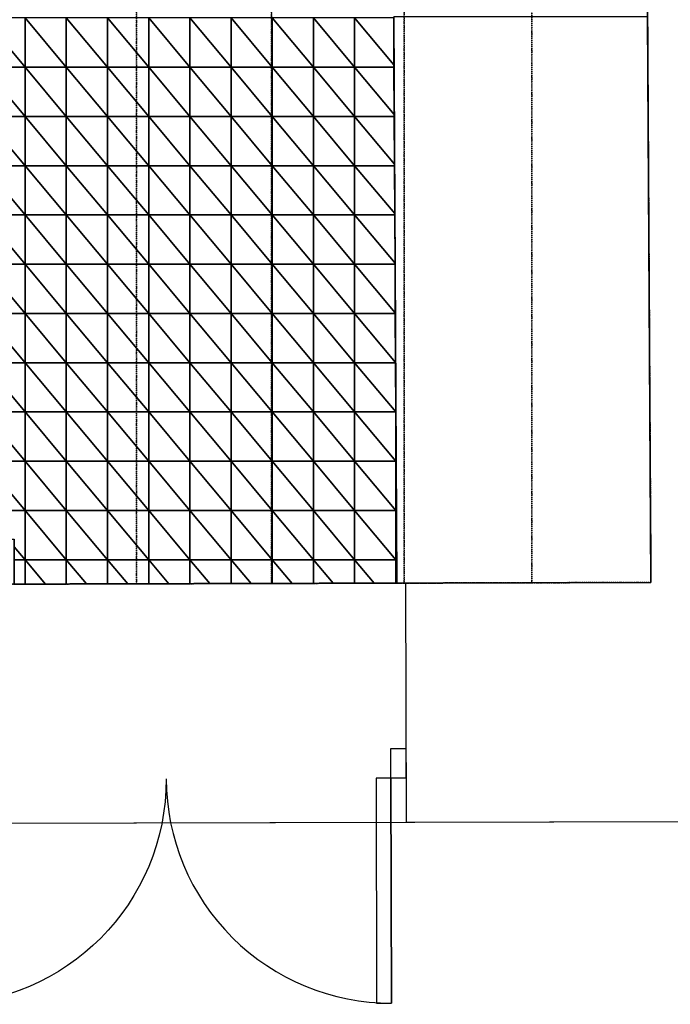
# Model space of a CAD drawing. Units: millimetres. Extents: x 66031 to 212541, y 67515 to 162282.
# Drawn here: x 95048 to 97226, y 73205 to 76500 of the extents above; entities that cross this region are included whole.
import ezdxf

# ---------------------------------------------------------------- set-up
doc = ezdxf.new("R2010")
doc.units = ezdxf.units.MM
doc.header["$LTSCALE"] = 0.5
doc.linetypes.add('DASHDOT2', pattern=[12.7, 6.35, -3.175, 0, -3.175])
for name, color, linetype in [('AecObjExplode_Layout1_Vport_1C3', 7, 'Continuous'), ('AecObjExplode_Päärakennus 00krs_Vport_130', 7, 'Continuous'), ('MT1221_AP', 8, 'Continuous'), ('MT1232_KS', 1, 'Continuous'), ('MT1235_VP', 8, 'Continuous'), ('MT1315_VÄLIOVI', 3, 'Continuous'), ('MT1323_SKR', 8, 'DASHDOT2'), ('MT132_TILAPINTA', 8, 'Continuous'), ('MTL0_LEIKKPAKSU', 1, 'Continuous')]:
    doc.layers.add(name, color=color, linetype=linetype)

# ---------------------------------------------------------------- blocks, each defined once
blk = doc.blocks.new('110_MT_P00Krs_US_C_1')
at = {"layer": 'MT132_TILAPINTA', "color": 8, "linetype": 'Continuous', "lineweight": -3}
blk.add_line((92873.9, 73806.6), (97955.7, 73819), dxfattribs=at)
blk = doc.blocks.new('110_MT_P00KrsAE_US_C_1')
at = {"layer": 'MT1232_KS', "color": 1, "linetype": 'Continuous', "lineweight": -3}
for p, q in [((97107.3, 83661.9), (97160.9, 74616.9)), ((97160.9, 74616.9), (96338.9, 74614.7)), ((96338.9, 74614.7), (96341.1, 73814.7)), ((96341.1, 73814.7), (97955.7, 73819))]:
    blk.add_line(p, q, dxfattribs=at)
at = {"layer": 'MT1315_VÄLIOVI', "color": 3, "linetype": 'Continuous', "lineweight": -3}
for points in [[(96290.4, 74061.6), (96340.4, 74061.7), (96340.7, 73961.7), (96290.7, 73961.6)], [(96290.7, 73961.6), (96240.7, 73961.5), (96242.7, 73209.1), (96292.7, 73209.3)]]:
    blk.add_lwpolyline(points, close=True, dxfattribs=at)
at = {"layer": 'MT1315_VÄLIOVI', "color": 3, "linetype": 'Continuous', "lineweight": -3, "extrusion": (0.999996, 0.002673, 0), "elevation": 96488}
blk.add_lwpolyline([(73703.9, 0), (72951.6, 0)], dxfattribs=at)
at = {"layer": 'MT1315_VÄLIOVI', "color": 3, "linetype": 'Continuous', "lineweight": -3, "extrusion": (0, 0, -1)}
blk.add_arc((-94786, 73957.6), 752.3, 179.8468, 269.8468, dxfattribs=at)
at = {"layer": 'MT1315_VÄLIOVI', "color": 3, "linetype": 'Continuous', "lineweight": -3}
blk.add_arc((96290.7, 73961.6), 752.3, 180.1532, 270.1532, dxfattribs=at)
at = {"layer": 'MT132_TILAPINTA', "color": 8, "linetype": 'Continuous', "lineweight": -3}
for p, q in [((96338.9, 74614.7), (94734.2, 74610.4)), ((94736.4, 73810.4), (96341.1, 73814.7))]:
    blk.add_line(p, q, dxfattribs=at)
blk = doc.blocks.new('110_MT_P00Krs_Putkitunnelit_1')
at = {"layer": 'MT1221_AP', "color": 8, "linetype": 'Continuous', "lineweight": -3}
for p, q in [((96300, 76510), (96310, 74614.6)), ((96310, 74614.6), (96300, 76510)), ((97160.9, 74616.9), (97149.7, 76510)), ((95030, 74611.2), (96310, 74614.6)), ((96310, 74614.6), (97160.9, 74616.9))]:
    blk.add_line(p, q, dxfattribs=at)
for points, invisible_edges in [([(93140, 79290), (97133.3, 79270), (96300, 76510), (95030, 74761.4)], 14), ([(96310, 74614.6), (95030, 74611.2), (95030, 74761.4), (96300, 76510)], 4), ([(96302.6, 76016.8), (96300, 76510), (96300, 76510), (96300, 76505.8)], 9), ([(96302.6, 76016.8), (96302.6, 76011.4), (96300, 76510)], 14), ([(96303.5, 75851), (96300, 76510), (96302.6, 76011.4)], 3), ([(96303.5, 75846.6), (96304.4, 75685.1), (96300, 76510), (96303.5, 75851)], 6), ([(96300, 76510), (96304.4, 75685.1), (96304.4, 75681.8)], 13), ([(96300, 76510), (96304.4, 75681.8), (96305.2, 75519.3)], 13), ([(96305.2, 75517), (96306.1, 75353.4), (96300, 76510), (96305.2, 75519.3)], 6), ([(96300, 76510), (96306.1, 75353.4), (96306.1, 75352.2), (96310, 74614.6)], 5), ([(96302.6, 76016.8), (96300, 76505.8), (96300.9, 76348.5), (96301.8, 76176.2)], 5), ([(96301.7, 76182.7), (96301.8, 76176.2), (96300.9, 76348.5), (96300.9, 76341)], 2), ([(96306.1, 75352.2), (96307, 75187.6), (96308.7, 74857.8)], 14), ([(96306.1, 75352.2), (96308.7, 74857.8), (96308.7, 74855.9)], 13), ([(96306.1, 75352.2), (96308.7, 74855.9), (96309.6, 74693)], 13), ([(96306.1, 75352.2), (96309.6, 74693), (96309.6, 74690.1)], 13), ([(96310, 74614.6), (96306.1, 75352.2), (96309.6, 74690.1), (96310, 74614.6)], 3), ([(96307, 75187.6), (96307, 75187.4), (96308.7, 74857.8)], 14), ([(96307.1, 75161), (96307.9, 75022.6), (96308.7, 74857.8), (96307, 75187.4)], 6), ([(96307.9, 75021.7), (96308.7, 74857.8), (96307.9, 75022.6)], 2), ([(95030, 74761.4), (95066.2, 74857.8), (94928.3, 74857.8), (95009, 74761.4)], 1), ([(95066.2, 74693), (95066.2, 74857.8), (95030, 74761.4), (95030, 74736.3)], 2), ([(95030, 74611.2), (96310, 74614.6), (95066.2, 74611.3), (95030, 74611.2)], 2), ([(96310, 74614.6), (96169.2, 74614.2), (96097.5, 74614), (95066.2, 74611.3)], 13), ([(96097.5, 74614), (95134.4, 74611.4), (95066.2, 74611.3)], 13), ([(95204.1, 74611.6), (95134.4, 74611.4), (96097.5, 74614), (95272, 74611.8)], 6), ([(95342, 74612), (95272, 74611.8), (96097.5, 74614), (95409.6, 74612.2)], 6), ([(96097.5, 74614), (95479.8, 74612.4), (95409.6, 74612.2)], 13), ([(95547.2, 74612.5), (95479.8, 74612.4), (96097.5, 74614), (95617.7, 74612.7)], 6), ([(96097.5, 74614), (96031.4, 74613.8), (95617.7, 74612.7)], 14), ([(95617.7, 74612.7), (96031.4, 74613.8), (95959.9, 74613.7), (95684.7, 74612.9)], 5), ([(95959.9, 74613.7), (95755.6, 74613.1), (95684.7, 74612.9)], 13), ([(95959.9, 74613.7), (95822.3, 74613.3), (95755.6, 74613.1)], 13), ([(95959.9, 74613.7), (95893.5, 74613.5), (95822.3, 74613.3)], 12), ([(96235, 74614.4), (96169.2, 74614.2), (96310, 74614.6), (96307.1, 74614.6)], 6), ([(96307.1, 74614.6), (96310, 74614.6), (96310, 74614.6)], 1)]:
    blk.add_3dface(points, dxfattribs=dict(at, invisible_edges=invisible_edges))
for points in [[(95066.2, 76505.8), (94928.3, 76505.8), (95066.2, 76341)], [(95066.2, 76341), (94928.3, 76505.8), (94928.3, 76341)], [(95204.1, 76505.8), (95066.2, 76505.8), (95204.1, 76341)], [(95204.1, 76341), (95066.2, 76505.8), (95066.2, 76341)], [(95342, 76505.8), (95204.1, 76505.8), (95342, 76341)], [(95342, 76341), (95204.1, 76505.8), (95204.1, 76341)], [(95479.8, 76505.8), (95342, 76505.8), (95479.8, 76341)], [(95479.8, 76341), (95342, 76505.8), (95342, 76341)], [(95617.7, 76505.8), (95479.8, 76505.8), (95617.7, 76341)], [(95617.7, 76341), (95479.8, 76505.8), (95479.8, 76341)], [(95755.6, 76505.8), (95617.7, 76505.8), (95755.6, 76341)], [(95755.6, 76341), (95617.7, 76505.8), (95617.7, 76341)], [(95893.5, 76505.8), (95755.6, 76505.8), (95893.5, 76341)], [(95893.5, 76341), (95755.6, 76505.8), (95755.6, 76341)], [(96031.4, 76505.8), (95893.5, 76505.8), (96031.4, 76341)], [(96031.4, 76341), (95893.5, 76505.8), (95893.5, 76341)], [(96169.2, 76505.8), (96031.4, 76505.8), (96169.2, 76341)], [(96169.2, 76341), (96031.4, 76505.8), (96031.4, 76341)], [(96300, 76505.8), (96169.2, 76505.8), (96300.9, 76348.5)], [(96169.2, 76505.8), (96169.2, 76341), (96300.9, 76341), (96300.9, 76348.5)], [(97149.7, 76510), (96300, 76510), (96310, 74614.6), (97160.9, 74616.9)], [(96310, 74614.6), (96300, 76510), (96300, 76510), (96310, 74614.6)], [(97149.7, 76510), (97160.9, 74616.9), (97160.9, 74616.9), (97149.7, 76510)], [(95066.2, 76341), (94928.3, 76341), (95066.2, 76176.2)], [(95066.2, 76176.2), (94928.3, 76341), (94928.3, 76176.2)], [(95204.1, 76341), (95066.2, 76341), (95204.1, 76176.2)], [(95204.1, 76176.2), (95066.2, 76341), (95066.2, 76176.2)], [(95342, 76341), (95204.1, 76341), (95342, 76176.2)], [(95342, 76176.2), (95204.1, 76341), (95204.1, 76176.2)], [(95479.8, 76341), (95342, 76341), (95479.8, 76176.2)], [(95479.8, 76176.2), (95342, 76341), (95342, 76176.2)], [(95617.7, 76341), (95479.8, 76341), (95617.7, 76176.2)], [(95617.7, 76176.2), (95479.8, 76341), (95479.8, 76176.2)], [(95755.6, 76341), (95617.7, 76341), (95755.6, 76176.2)], [(95755.6, 76176.2), (95617.7, 76341), (95617.7, 76176.2)], [(95893.5, 76341), (95755.6, 76341), (95893.5, 76176.2)], [(95893.5, 76176.2), (95755.6, 76341), (95755.6, 76176.2)], [(96031.4, 76341), (95893.5, 76341), (96031.4, 76176.2)], [(96031.4, 76176.2), (95893.5, 76341), (95893.5, 76176.2)], [(96169.2, 76341), (96031.4, 76341), (96169.2, 76176.2)], [(96169.2, 76176.2), (96031.4, 76341), (96031.4, 76176.2)], [(96300.9, 76341), (96169.2, 76341), (96301.7, 76182.7)], [(96169.2, 76341), (96169.2, 76176.2), (96301.8, 76176.2), (96301.7, 76182.7)], [(95066.2, 76176.2), (94928.3, 76176.2), (95066.2, 76011.4)], [(95066.2, 76011.4), (94928.3, 76176.2), (94928.3, 76011.4)], [(95204.1, 76176.2), (95066.2, 76176.2), (95204.1, 76011.4)], [(95204.1, 76011.4), (95066.2, 76176.2), (95066.2, 76011.4)], [(95342, 76176.2), (95204.1, 76176.2), (95342, 76011.4)], [(95342, 76011.4), (95204.1, 76176.2), (95204.1, 76011.4)], [(95479.8, 76176.2), (95342, 76176.2), (95479.8, 76011.4)], [(95479.8, 76011.4), (95342, 76176.2), (95342, 76011.4)], [(95617.7, 76176.2), (95479.8, 76176.2), (95617.7, 76011.4)], [(95617.7, 76011.4), (95479.8, 76176.2), (95479.8, 76011.4)], [(95755.6, 76176.2), (95617.7, 76176.2), (95755.6, 76011.4)], [(95755.6, 76011.4), (95617.7, 76176.2), (95617.7, 76011.4)], [(95893.5, 76176.2), (95755.6, 76176.2), (95893.5, 76011.4)], [(95893.5, 76011.4), (95755.6, 76176.2), (95755.6, 76011.4)], [(96031.4, 76176.2), (95893.5, 76176.2), (96031.4, 76011.4)], [(96031.4, 76011.4), (95893.5, 76176.2), (95893.5, 76011.4)], [(96169.2, 76176.2), (96031.4, 76176.2), (96169.2, 76011.4)], [(96169.2, 76011.4), (96031.4, 76176.2), (96031.4, 76011.4)], [(96301.8, 76176.2), (96169.2, 76176.2), (96302.6, 76016.8)], [(96169.2, 76176.2), (96169.2, 76011.4), (96302.6, 76011.4), (96302.6, 76016.8)], [(95066.2, 76011.4), (94928.3, 76011.4), (95066.2, 75846.6)], [(95066.2, 75846.6), (94928.3, 76011.4), (94928.3, 75846.6)], [(95204.1, 76011.4), (95066.2, 76011.4), (95204.1, 75846.6)], [(95204.1, 75846.6), (95066.2, 76011.4), (95066.2, 75846.6)], [(95342, 76011.4), (95204.1, 76011.4), (95342, 75846.6)], [(95342, 75846.6), (95204.1, 76011.4), (95204.1, 75846.6)], [(95479.8, 76011.4), (95342, 76011.4), (95479.8, 75846.6)], [(95479.8, 75846.6), (95342, 76011.4), (95342, 75846.6)], [(95617.7, 76011.4), (95479.8, 76011.4), (95617.7, 75846.6)], [(95617.7, 75846.6), (95479.8, 76011.4), (95479.8, 75846.6)], [(95755.6, 76011.4), (95617.7, 76011.4), (95755.6, 75846.6)], [(95755.6, 75846.6), (95617.7, 76011.4), (95617.7, 75846.6)], [(95893.5, 76011.4), (95755.6, 76011.4), (95893.5, 75846.6)], [(95893.5, 75846.6), (95755.6, 76011.4), (95755.6, 75846.6)], [(96031.4, 76011.4), (95893.5, 76011.4), (96031.4, 75846.6)], [(96031.4, 75846.6), (95893.5, 76011.4), (95893.5, 75846.6)], [(96169.2, 76011.4), (96031.4, 76011.4), (96169.2, 75846.6)], [(96169.2, 75846.6), (96031.4, 76011.4), (96031.4, 75846.6)], [(96302.6, 76011.4), (96169.2, 76011.4), (96303.5, 75851)], [(96169.2, 76011.4), (96169.2, 75846.6), (96303.5, 75846.6), (96303.5, 75851)], [(95066.2, 75846.6), (94928.3, 75846.6), (95066.2, 75681.8)], [(95066.2, 75681.8), (94928.3, 75846.6), (94928.3, 75681.8)], [(95204.1, 75846.6), (95066.2, 75846.6), (95204.1, 75681.8)], [(95204.1, 75681.8), (95066.2, 75846.6), (95066.2, 75681.8)], [(95342, 75846.6), (95204.1, 75846.6), (95342, 75681.8)], [(95342, 75681.8), (95204.1, 75846.6), (95204.1, 75681.8)], [(95479.8, 75846.6), (95342, 75846.6), (95479.8, 75681.8)], [(95479.8, 75681.8), (95342, 75846.6), (95342, 75681.8)], [(95617.7, 75846.6), (95479.8, 75846.6), (95617.7, 75681.8)], [(95617.7, 75681.8), (95479.8, 75846.6), (95479.8, 75681.8)], [(95755.6, 75846.6), (95617.7, 75846.6), (95755.6, 75681.8)], [(95755.6, 75681.8), (95617.7, 75846.6), (95617.7, 75681.8)], [(95893.5, 75846.6), (95755.6, 75846.6), (95893.5, 75681.8)], [(95893.5, 75681.8), (95755.6, 75846.6), (95755.6, 75681.8)], [(96031.4, 75846.6), (95893.5, 75846.6), (96031.4, 75681.8)], [(96031.4, 75681.8), (95893.5, 75846.6), (95893.5, 75681.8)], [(96169.2, 75846.6), (96031.4, 75846.6), (96169.2, 75681.8)], [(96169.2, 75681.8), (96031.4, 75846.6), (96031.4, 75681.8)], [(96303.5, 75846.6), (96169.2, 75846.6), (96304.4, 75685.1)], [(96169.2, 75846.6), (96169.2, 75681.8), (96304.4, 75681.8), (96304.4, 75685.1)], [(95066.2, 75681.8), (94928.3, 75681.8), (95066.2, 75517)], [(95066.2, 75517), (94928.3, 75681.8), (94928.3, 75517)], [(95204.1, 75681.8), (95066.2, 75681.8), (95204.1, 75517)], [(95204.1, 75517), (95066.2, 75681.8), (95066.2, 75517)], [(95342, 75681.8), (95204.1, 75681.8), (95342, 75517)], [(95342, 75517), (95204.1, 75681.8), (95204.1, 75517)], [(95479.8, 75681.8), (95342, 75681.8), (95479.8, 75517)], [(95479.8, 75517), (95342, 75681.8), (95342, 75517)], [(95617.7, 75681.8), (95479.8, 75681.8), (95617.7, 75517)], [(95617.7, 75517), (95479.8, 75681.8), (95479.8, 75517)], [(95755.6, 75681.8), (95617.7, 75681.8), (95755.6, 75517)], [(95755.6, 75517), (95617.7, 75681.8), (95617.7, 75517)], [(95893.5, 75681.8), (95755.6, 75681.8), (95893.5, 75517)], [(95893.5, 75517), (95755.6, 75681.8), (95755.6, 75517)], [(96031.4, 75681.8), (95893.5, 75681.8), (96031.4, 75517)], [(96031.4, 75517), (95893.5, 75681.8), (95893.5, 75517)], [(96169.2, 75681.8), (96031.4, 75681.8), (96169.2, 75517)], [(96169.2, 75517), (96031.4, 75681.8), (96031.4, 75517)], [(96304.4, 75681.8), (96169.2, 75681.8), (96305.2, 75519.3)], [(96169.2, 75681.8), (96169.2, 75517), (96305.2, 75517), (96305.2, 75519.3)], [(95066.2, 75517), (94928.3, 75517), (95066.2, 75352.2)], [(95066.2, 75352.2), (94928.3, 75517), (94928.3, 75352.2)], [(95204.1, 75517), (95066.2, 75517), (95204.1, 75352.2)], [(95204.1, 75352.2), (95066.2, 75517), (95066.2, 75352.2)], [(95342, 75517), (95204.1, 75517), (95342, 75352.2)], [(95342, 75352.2), (95204.1, 75517), (95204.1, 75352.2)], [(95479.8, 75517), (95342, 75517), (95479.8, 75352.2)], [(95479.8, 75352.2), (95342, 75517), (95342, 75352.2)], [(95617.7, 75517), (95479.8, 75517), (95617.7, 75352.2)], [(95617.7, 75352.2), (95479.8, 75517), (95479.8, 75352.2)], [(95755.6, 75517), (95617.7, 75517), (95755.6, 75352.2)], [(95755.6, 75352.2), (95617.7, 75517), (95617.7, 75352.2)], [(95893.5, 75517), (95755.6, 75517), (95893.5, 75352.2)], [(95893.5, 75352.2), (95755.6, 75517), (95755.6, 75352.2)], [(96031.4, 75517), (95893.5, 75517), (96031.4, 75352.2)], [(96031.4, 75352.2), (95893.5, 75517), (95893.5, 75352.2)], [(96169.2, 75517), (96031.4, 75517), (96169.2, 75352.2)], [(96169.2, 75352.2), (96031.4, 75517), (96031.4, 75352.2)], [(96305.2, 75517), (96169.2, 75517), (96306.1, 75353.4)], [(96169.2, 75517), (96169.2, 75352.2), (96306.1, 75352.2), (96306.1, 75353.4)], [(95066.2, 75352.2), (94928.3, 75352.2), (95066.2, 75187.4)], [(95066.2, 75187.4), (94928.3, 75352.2), (94928.3, 75187.4)], [(95204.1, 75352.2), (95066.2, 75352.2), (95204.1, 75187.4)], [(95204.1, 75187.4), (95066.2, 75352.2), (95066.2, 75187.4)], [(95342, 75352.2), (95204.1, 75352.2), (95342, 75187.4)], [(95342, 75187.4), (95204.1, 75352.2), (95204.1, 75187.4)], [(95479.8, 75352.2), (95342, 75352.2), (95479.8, 75187.4)], [(95479.8, 75187.4), (95342, 75352.2), (95342, 75187.4)], [(95617.7, 75352.2), (95479.8, 75352.2), (95617.7, 75187.4)], [(95617.7, 75187.4), (95479.8, 75352.2), (95479.8, 75187.4)], [(95755.6, 75352.2), (95617.7, 75352.2), (95755.6, 75187.4)], [(95755.6, 75187.4), (95617.7, 75352.2), (95617.7, 75187.4)], [(95893.5, 75352.2), (95755.6, 75352.2), (95893.5, 75187.4)], [(95893.5, 75187.4), (95755.6, 75352.2), (95755.6, 75187.4)], [(96031.4, 75352.2), (95893.5, 75352.2), (96031.4, 75187.4)], [(96031.4, 75187.4), (95893.5, 75352.2), (95893.5, 75187.4)], [(96169.2, 75352.2), (96031.4, 75352.2), (96169.2, 75187.4)], [(96169.2, 75187.4), (96031.4, 75352.2), (96031.4, 75187.4)], [(96306.1, 75352.2), (96169.2, 75352.2), (96307, 75187.6)], [(96169.2, 75352.2), (96169.2, 75187.4), (96307, 75187.4), (96307, 75187.6)], [(95066.2, 75187.4), (94928.3, 75187.4), (95066.2, 75022.6)], [(95066.2, 75022.6), (94928.3, 75187.4), (94928.3, 75022.6)], [(95204.1, 75187.4), (95066.2, 75187.4), (95204.1, 75022.6)], [(95204.1, 75022.6), (95066.2, 75187.4), (95066.2, 75022.6)], [(95342, 75187.4), (95204.1, 75187.4), (95342, 75022.6)], [(95342, 75022.6), (95204.1, 75187.4), (95204.1, 75022.6)], [(95479.8, 75187.4), (95342, 75187.4), (95479.8, 75022.6)], [(95479.8, 75022.6), (95342, 75187.4), (95342, 75022.6)], [(95617.7, 75187.4), (95479.8, 75187.4), (95617.7, 75022.6)], [(95617.7, 75022.6), (95479.8, 75187.4), (95479.8, 75022.6)], [(95755.6, 75187.4), (95617.7, 75187.4), (95755.6, 75022.6)], [(95755.6, 75022.6), (95617.7, 75187.4), (95617.7, 75022.6)], [(95893.5, 75187.4), (95755.6, 75187.4), (95893.5, 75022.6)], [(95893.5, 75022.6), (95755.6, 75187.4), (95755.6, 75022.6)], [(96031.4, 75187.4), (95893.5, 75187.4), (96031.4, 75022.6)], [(96031.4, 75022.6), (95893.5, 75187.4), (95893.5, 75022.6)], [(96169.2, 75187.4), (96031.4, 75187.4), (96169.2, 75022.6)], [(96169.2, 75022.6), (96031.4, 75187.4), (96031.4, 75022.6)], [(96169.2, 75187.4), (96307.1, 75022.6), (96307.1, 75161), (96307, 75187.4)], [(96307.1, 75022.6), (96169.2, 75187.4), (96169.2, 75022.6)], [(96307.1, 75161), (96307.1, 75022.6), (96307.9, 75022.6)], [(95066.2, 75022.6), (94928.3, 75022.6), (95066.2, 74857.8)], [(95066.2, 74857.8), (94928.3, 75022.6), (94928.3, 74857.8)], [(95204.1, 75022.6), (95066.2, 75022.6), (95204.1, 74857.8)], [(95204.1, 74857.8), (95066.2, 75022.6), (95066.2, 74857.8)], [(95342, 75022.6), (95204.1, 75022.6), (95342, 74857.8)], [(95342, 74857.8), (95204.1, 75022.6), (95204.1, 74857.8)], [(95479.8, 75022.6), (95342, 75022.6), (95479.8, 74857.8)], [(95479.8, 74857.8), (95342, 75022.6), (95342, 74857.8)], [(95617.7, 75022.6), (95479.8, 75022.6), (95617.7, 74857.8)], [(95617.7, 74857.8), (95479.8, 75022.6), (95479.8, 74857.8)], [(95755.6, 75022.6), (95617.7, 75022.6), (95755.6, 74857.8)], [(95755.6, 74857.8), (95617.7, 75022.6), (95617.7, 74857.8)], [(95893.5, 75022.6), (95755.6, 75022.6), (95893.5, 74857.8)], [(95893.5, 74857.8), (95755.6, 75022.6), (95755.6, 74857.8)], [(96031.4, 75022.6), (95893.5, 75022.6), (96031.4, 74857.8)], [(96031.4, 74857.8), (95893.5, 75022.6), (95893.5, 74857.8)], [(96169.2, 75022.6), (96031.4, 75022.6), (96169.2, 74857.8)], [(96169.2, 74857.8), (96031.4, 75022.6), (96031.4, 74857.8)], [(96307.1, 75022.6), (96169.2, 75022.6), (96307.1, 74857.8)], [(96307.1, 74857.8), (96169.2, 75022.6), (96169.2, 74857.8)], [(96307.9, 75022.6), (96307.1, 75022.6), (96307.9, 75021.7)], [(96307.1, 75022.6), (96307.1, 74857.8), (96308.7, 74857.8), (96307.9, 75021.7)], [(95204.1, 74857.8), (95066.2, 74857.8), (95204.1, 74693)], [(95204.1, 74693), (95066.2, 74857.8), (95066.2, 74693)], [(95342, 74857.8), (95204.1, 74857.8), (95342, 74693)], [(95342, 74693), (95204.1, 74857.8), (95204.1, 74693)], [(95479.8, 74857.8), (95342, 74857.8), (95479.8, 74693)], [(95479.8, 74693), (95342, 74857.8), (95342, 74693)], [(95617.7, 74857.8), (95479.8, 74857.8), (95617.7, 74693)], [(95617.7, 74693), (95479.8, 74857.8), (95479.8, 74693)], [(95755.6, 74857.8), (95617.7, 74857.8), (95755.6, 74693)], [(95755.6, 74693), (95617.7, 74857.8), (95617.7, 74693)], [(95893.5, 74857.8), (95755.6, 74857.8), (95893.5, 74693)], [(95893.5, 74693), (95755.6, 74857.8), (95755.6, 74693)], [(96031.4, 74857.8), (95893.5, 74857.8), (96031.4, 74693)], [(96031.4, 74693), (95893.5, 74857.8), (95893.5, 74693)], [(96169.2, 74857.8), (96031.4, 74857.8), (96169.2, 74693)], [(96169.2, 74693), (96031.4, 74857.8), (96031.4, 74693)], [(96307.1, 74857.8), (96169.2, 74857.8), (96307.1, 74693)], [(96307.1, 74693), (96169.2, 74857.8), (96169.2, 74693)], [(96308.7, 74857.8), (96307.1, 74857.8), (96308.7, 74855.9)], [(96307.1, 74857.8), (96307.1, 74693), (96309.6, 74693), (96308.7, 74855.9)], [(95030, 74736.3), (95030, 74693), (95066.2, 74693)], [(95030, 74693), (95030, 74611.2), (95066.2, 74611.3), (95066.2, 74693)], [(95134.4, 74611.4), (95066.2, 74693), (95066.2, 74611.3)], [(95204.1, 74693), (95066.2, 74693), (95134.4, 74611.4), (95204.1, 74611.6)], [(95272, 74611.8), (95204.1, 74693), (95204.1, 74611.6)], [(95342, 74693), (95204.1, 74693), (95272, 74611.8), (95342, 74612)], [(95409.6, 74612.2), (95342, 74693), (95342, 74612)], [(95479.8, 74693), (95342, 74693), (95409.6, 74612.2), (95479.8, 74612.4)], [(95547.2, 74612.5), (95479.8, 74693), (95479.8, 74612.4)], [(95617.7, 74693), (95479.8, 74693), (95547.2, 74612.5), (95617.7, 74612.7)], [(95684.7, 74612.9), (95617.7, 74693), (95617.7, 74612.7)], [(95755.6, 74693), (95617.7, 74693), (95684.7, 74612.9), (95755.6, 74613.1)], [(95822.3, 74613.3), (95755.6, 74693), (95755.6, 74613.1)], [(95893.5, 74693), (95755.6, 74693), (95822.3, 74613.3), (95893.5, 74613.5)], [(95959.9, 74613.7), (95893.5, 74693), (95893.5, 74613.5)], [(96031.4, 74693), (95893.5, 74693), (95959.9, 74613.7), (96031.4, 74613.8)], [(96097.5, 74614), (96031.4, 74693), (96031.4, 74613.8)], [(96169.2, 74693), (96031.4, 74693), (96097.5, 74614), (96169.2, 74614.2)], [(96307.1, 74693), (96169.2, 74693), (96235, 74614.4), (96307.1, 74614.6)], [(96235, 74614.4), (96169.2, 74693), (96169.2, 74614.2)], [(96309.6, 74693), (96307.1, 74693), (96309.6, 74690.1)], [(96307.1, 74693), (96307.1, 74614.6), (96310, 74614.6), (96309.6, 74690.1)], [(97160.9, 74616.9), (96310, 74614.6), (96310, 74614.6), (97160.9, 74616.9)]]:
    blk.add_3dface(points, dxfattribs=at)
at = {"layer": 'MT1235_VP', "color": 8, "linetype": 'Continuous', "lineweight": -3}
for p, q in [((97160, 74774), (97133.3, 79270)), ((97160, 74616.9), (97160, 74774)), ((94170, 74608.9), (97160, 74616.9))]:
    blk.add_line(p, q, dxfattribs=at)
at = {"layer": 'MT1323_SKR', "color": 8, "linetype": 'DASHDOT2', "lineweight": -3}
for points, invisible_edges in [([(94170, 74608.9), (97160, 74616.9), (97133.3, 79270), (94170, 79284.8)], 2), ([(97160, 74774), (97160, 74616.9), (96762.3, 79271.9), (97133.3, 79270)], 2), ([(96762.3, 74615.8), (96762.3, 79271.9), (97160, 74616.9)], 2), ([(97160, 74774), (97133.3, 79270), (97160, 74616.9)], 2), ([(97160, 74616.9), (94170, 74608.9), (95439.6, 74612.3), (95890.4, 74613.5)], 10), ([(95439.6, 74612.3), (94170, 74608.9), (94734.2, 74610.4), (94994.7, 74611.1)], 7), ([(97160, 74616.9), (95890.4, 74613.5), (96335.3, 74614.7)], 13), ([(97160, 74616.9), (96335.3, 74614.7), (96762.3, 74615.8)], 13), ([(96762.3, 74615.8), (97160, 74616.9), (97160, 74616.9)], 12)]:
    blk.add_3dface(points, dxfattribs=dict(at, invisible_edges=invisible_edges))
for points in [[(94994.7, 74611.1), (94994.7, 79280.7), (95439.6, 79278.5), (95439.6, 74612.3)], [(95439.6, 74612.3), (95439.6, 79278.5), (95890.4, 79276.2), (95890.4, 74613.5)], [(95890.4, 74613.5), (95890.4, 79276.2), (96335.3, 79274), (96335.3, 74614.7)], [(96335.3, 74614.7), (96335.3, 79274), (96762.3, 79271.9), (96762.3, 74615.8)], [(97160, 74774), (97133.3, 79270), (97133.3, 79270), (97160, 74774)], [(97160, 74616.9), (97160, 74616.9), (97160, 74774)]]:
    blk.add_3dface(points, dxfattribs=at)
blk = doc.blocks.new('AecObjExplode_Päärakennus 00krs_Vport_130')
at = {"layer": 'MTL0_LEIKKPAKSU'}
for name, p in [('110_MT_P00Krs_Putkitunnelit_1', (0, 0)), ('110_MT_P00Krs_US_C_1', (0, 0, 280)), ('110_MT_P00KrsAE_US_C_1', (0, 0, 2820))]:
    blk.add_blockref(name, p, dxfattribs=at)
blk = doc.blocks.new('110_MT_P00Krs_US_C_2')
at = {"layer": 'MT132_TILAPINTA', "color": 8, "linetype": 'Continuous', "lineweight": -3}
blk.add_line((92873.9, 73806.6), (97955.7, 73819), dxfattribs=at)
blk = doc.blocks.new('110_MT_P00KrsAE_US_C_2')
at = {"layer": 'MT1232_KS', "color": 1, "linetype": 'Continuous', "lineweight": -3}
for p, q in [((97107.3, 83661.9), (97160.9, 74616.9)), ((97160.9, 74616.9), (96338.9, 74614.7)), ((96338.9, 74614.7), (96341.1, 73814.7)), ((96341.1, 73814.7), (97955.7, 73819))]:
    blk.add_line(p, q, dxfattribs=at)
at = {"layer": 'MT1315_VÄLIOVI', "color": 3, "linetype": 'Continuous', "lineweight": -3}
blk.add_lwpolyline([(96290.4, 74061.6), (96340.4, 74061.7), (96340.7, 73961.7), (96290.7, 73961.6)], close=True, dxfattribs=at)
at = {"layer": 'MT1315_VÄLIOVI', "color": 3, "linetype": 'Continuous', "lineweight": -3, "extrusion": (0.999996, 0.002673, 0), "elevation": 96488}
blk.add_lwpolyline([(73703.9, 0), (72951.6, 0)], dxfattribs=at)
at = {"layer": 'MT1315_VÄLIOVI', "color": 3, "linetype": 'Continuous', "lineweight": -3, "extrusion": (0, 0, -1)}
blk.add_arc((-94786, 73957.6), 752.3, 179.8468, 269.8468, dxfattribs=at)
at = {"layer": 'MT1315_VÄLIOVI', "color": 3, "linetype": 'Continuous', "lineweight": -3}
blk.add_arc((96290.7, 73961.6), 752.3, 180.1532, 270.1532, dxfattribs=at)
at = {"layer": 'MT132_TILAPINTA', "color": 8, "linetype": 'Continuous', "lineweight": -3}
for p, q in [((96338.9, 74614.7), (94734.2, 74610.4)), ((94736.4, 73810.4), (96341.1, 73814.7))]:
    blk.add_line(p, q, dxfattribs=at)
blk = doc.blocks.new('110_MT_P00Krs_Putkitunnelit_2')
at = {"layer": 'MT1221_AP', "color": 8, "linetype": 'Continuous', "lineweight": -3}
for p, q in [((96300, 76510), (96310, 74614.6)), ((96310, 74614.6), (96300, 76510)), ((97160.9, 74616.9), (97149.7, 76510)), ((95030, 74611.2), (96310, 74614.6)), ((96310, 74614.6), (97160.9, 74616.9))]:
    blk.add_line(p, q, dxfattribs=at)
for points, invisible_edges in [([(93140, 79290), (97133.3, 79270), (96300, 76510), (95030, 74761.4)], 14), ([(96310, 74614.6), (95030, 74611.2), (95030, 74761.4), (96300, 76510)], 4), ([(96302.6, 76016.8), (96300, 76510), (96300, 76510), (96300, 76505.8)], 9), ([(96302.6, 76016.8), (96302.6, 76011.4), (96300, 76510)], 14), ([(96303.5, 75851), (96300, 76510), (96302.6, 76011.4)], 3), ([(96303.5, 75846.6), (96304.4, 75685.1), (96300, 76510), (96303.5, 75851)], 6), ([(96300, 76510), (96304.4, 75685.1), (96304.4, 75681.8)], 13), ([(96300, 76510), (96304.4, 75681.8), (96305.2, 75519.3)], 13), ([(96305.2, 75517), (96306.1, 75353.4), (96300, 76510), (96305.2, 75519.3)], 6), ([(96300, 76510), (96306.1, 75353.4), (96306.1, 75352.2), (96310, 74614.6)], 5), ([(96302.6, 76016.8), (96300, 76505.8), (96300.9, 76348.5), (96301.8, 76176.2)], 5), ([(96301.7, 76182.7), (96301.8, 76176.2), (96300.9, 76348.5), (96300.9, 76341)], 2), ([(96306.1, 75352.2), (96307, 75187.6), (96308.7, 74857.8)], 14), ([(96306.1, 75352.2), (96308.7, 74857.8), (96308.7, 74855.9)], 13), ([(96306.1, 75352.2), (96308.7, 74855.9), (96309.6, 74693)], 13), ([(96306.1, 75352.2), (96309.6, 74693), (96309.6, 74690.1)], 13), ([(96310, 74614.6), (96306.1, 75352.2), (96309.6, 74690.1), (96310, 74614.6)], 3), ([(96307, 75187.6), (96307, 75187.4), (96308.7, 74857.8)], 14), ([(96307.1, 75161), (96307.9, 75022.6), (96308.7, 74857.8), (96307, 75187.4)], 6), ([(96307.9, 75021.7), (96308.7, 74857.8), (96307.9, 75022.6)], 2), ([(95030, 74761.4), (95066.2, 74857.8), (94928.3, 74857.8), (95009, 74761.4)], 1), ([(95066.2, 74693), (95066.2, 74857.8), (95030, 74761.4), (95030, 74736.3)], 2), ([(95030, 74611.2), (96310, 74614.6), (95066.2, 74611.3), (95030, 74611.2)], 2), ([(96310, 74614.6), (96169.2, 74614.2), (96097.5, 74614), (95066.2, 74611.3)], 13), ([(96097.5, 74614), (95134.4, 74611.4), (95066.2, 74611.3)], 13), ([(95204.1, 74611.6), (95134.4, 74611.4), (96097.5, 74614), (95272, 74611.8)], 6), ([(95342, 74612), (95272, 74611.8), (96097.5, 74614), (95409.6, 74612.2)], 6), ([(96097.5, 74614), (95479.8, 74612.4), (95409.6, 74612.2)], 13), ([(95547.2, 74612.5), (95479.8, 74612.4), (96097.5, 74614), (95617.7, 74612.7)], 6), ([(96097.5, 74614), (96031.4, 74613.8), (95617.7, 74612.7)], 14), ([(95617.7, 74612.7), (96031.4, 74613.8), (95959.9, 74613.7), (95684.7, 74612.9)], 5), ([(95959.9, 74613.7), (95755.6, 74613.1), (95684.7, 74612.9)], 13), ([(95959.9, 74613.7), (95822.3, 74613.3), (95755.6, 74613.1)], 13), ([(95959.9, 74613.7), (95893.5, 74613.5), (95822.3, 74613.3)], 12), ([(96235, 74614.4), (96169.2, 74614.2), (96310, 74614.6), (96307.1, 74614.6)], 6), ([(96307.1, 74614.6), (96310, 74614.6), (96310, 74614.6)], 1)]:
    blk.add_3dface(points, dxfattribs=dict(at, invisible_edges=invisible_edges))
for points in [[(95066.2, 76505.8), (94928.3, 76505.8), (95066.2, 76341)], [(95066.2, 76341), (94928.3, 76505.8), (94928.3, 76341)], [(95204.1, 76505.8), (95066.2, 76505.8), (95204.1, 76341)], [(95204.1, 76341), (95066.2, 76505.8), (95066.2, 76341)], [(95342, 76505.8), (95204.1, 76505.8), (95342, 76341)], [(95342, 76341), (95204.1, 76505.8), (95204.1, 76341)], [(95479.8, 76505.8), (95342, 76505.8), (95479.8, 76341)], [(95479.8, 76341), (95342, 76505.8), (95342, 76341)], [(95617.7, 76505.8), (95479.8, 76505.8), (95617.7, 76341)], [(95617.7, 76341), (95479.8, 76505.8), (95479.8, 76341)], [(95755.6, 76505.8), (95617.7, 76505.8), (95755.6, 76341)], [(95755.6, 76341), (95617.7, 76505.8), (95617.7, 76341)], [(95893.5, 76505.8), (95755.6, 76505.8), (95893.5, 76341)], [(95893.5, 76341), (95755.6, 76505.8), (95755.6, 76341)], [(96031.4, 76505.8), (95893.5, 76505.8), (96031.4, 76341)], [(96031.4, 76341), (95893.5, 76505.8), (95893.5, 76341)], [(96169.2, 76505.8), (96031.4, 76505.8), (96169.2, 76341)], [(96169.2, 76341), (96031.4, 76505.8), (96031.4, 76341)], [(96300, 76505.8), (96169.2, 76505.8), (96300.9, 76348.5)], [(96169.2, 76505.8), (96169.2, 76341), (96300.9, 76341), (96300.9, 76348.5)], [(97149.7, 76510), (96300, 76510), (96310, 74614.6), (97160.9, 74616.9)], [(96310, 74614.6), (96300, 76510), (96300, 76510), (96310, 74614.6)], [(97149.7, 76510), (97160.9, 74616.9), (97160.9, 74616.9), (97149.7, 76510)], [(95066.2, 76341), (94928.3, 76341), (95066.2, 76176.2)], [(95066.2, 76176.2), (94928.3, 76341), (94928.3, 76176.2)], [(95204.1, 76341), (95066.2, 76341), (95204.1, 76176.2)], [(95204.1, 76176.2), (95066.2, 76341), (95066.2, 76176.2)], [(95342, 76341), (95204.1, 76341), (95342, 76176.2)], [(95342, 76176.2), (95204.1, 76341), (95204.1, 76176.2)], [(95479.8, 76341), (95342, 76341), (95479.8, 76176.2)], [(95479.8, 76176.2), (95342, 76341), (95342, 76176.2)], [(95617.7, 76341), (95479.8, 76341), (95617.7, 76176.2)], [(95617.7, 76176.2), (95479.8, 76341), (95479.8, 76176.2)], [(95755.6, 76341), (95617.7, 76341), (95755.6, 76176.2)], [(95755.6, 76176.2), (95617.7, 76341), (95617.7, 76176.2)], [(95893.5, 76341), (95755.6, 76341), (95893.5, 76176.2)], [(95893.5, 76176.2), (95755.6, 76341), (95755.6, 76176.2)], [(96031.4, 76341), (95893.5, 76341), (96031.4, 76176.2)], [(96031.4, 76176.2), (95893.5, 76341), (95893.5, 76176.2)], [(96169.2, 76341), (96031.4, 76341), (96169.2, 76176.2)], [(96169.2, 76176.2), (96031.4, 76341), (96031.4, 76176.2)], [(96300.9, 76341), (96169.2, 76341), (96301.7, 76182.7)], [(96169.2, 76341), (96169.2, 76176.2), (96301.8, 76176.2), (96301.7, 76182.7)], [(95066.2, 76176.2), (94928.3, 76176.2), (95066.2, 76011.4)], [(95066.2, 76011.4), (94928.3, 76176.2), (94928.3, 76011.4)], [(95204.1, 76176.2), (95066.2, 76176.2), (95204.1, 76011.4)], [(95204.1, 76011.4), (95066.2, 76176.2), (95066.2, 76011.4)], [(95342, 76176.2), (95204.1, 76176.2), (95342, 76011.4)], [(95342, 76011.4), (95204.1, 76176.2), (95204.1, 76011.4)], [(95479.8, 76176.2), (95342, 76176.2), (95479.8, 76011.4)], [(95479.8, 76011.4), (95342, 76176.2), (95342, 76011.4)], [(95617.7, 76176.2), (95479.8, 76176.2), (95617.7, 76011.4)], [(95617.7, 76011.4), (95479.8, 76176.2), (95479.8, 76011.4)], [(95755.6, 76176.2), (95617.7, 76176.2), (95755.6, 76011.4)], [(95755.6, 76011.4), (95617.7, 76176.2), (95617.7, 76011.4)], [(95893.5, 76176.2), (95755.6, 76176.2), (95893.5, 76011.4)], [(95893.5, 76011.4), (95755.6, 76176.2), (95755.6, 76011.4)], [(96031.4, 76176.2), (95893.5, 76176.2), (96031.4, 76011.4)], [(96031.4, 76011.4), (95893.5, 76176.2), (95893.5, 76011.4)], [(96169.2, 76176.2), (96031.4, 76176.2), (96169.2, 76011.4)], [(96169.2, 76011.4), (96031.4, 76176.2), (96031.4, 76011.4)], [(96301.8, 76176.2), (96169.2, 76176.2), (96302.6, 76016.8)], [(96169.2, 76176.2), (96169.2, 76011.4), (96302.6, 76011.4), (96302.6, 76016.8)], [(95066.2, 76011.4), (94928.3, 76011.4), (95066.2, 75846.6)], [(95066.2, 75846.6), (94928.3, 76011.4), (94928.3, 75846.6)], [(95204.1, 76011.4), (95066.2, 76011.4), (95204.1, 75846.6)], [(95204.1, 75846.6), (95066.2, 76011.4), (95066.2, 75846.6)], [(95342, 76011.4), (95204.1, 76011.4), (95342, 75846.6)], [(95342, 75846.6), (95204.1, 76011.4), (95204.1, 75846.6)], [(95479.8, 76011.4), (95342, 76011.4), (95479.8, 75846.6)], [(95479.8, 75846.6), (95342, 76011.4), (95342, 75846.6)], [(95617.7, 76011.4), (95479.8, 76011.4), (95617.7, 75846.6)], [(95617.7, 75846.6), (95479.8, 76011.4), (95479.8, 75846.6)], [(95755.6, 76011.4), (95617.7, 76011.4), (95755.6, 75846.6)], [(95755.6, 75846.6), (95617.7, 76011.4), (95617.7, 75846.6)], [(95893.5, 76011.4), (95755.6, 76011.4), (95893.5, 75846.6)], [(95893.5, 75846.6), (95755.6, 76011.4), (95755.6, 75846.6)], [(96031.4, 76011.4), (95893.5, 76011.4), (96031.4, 75846.6)], [(96031.4, 75846.6), (95893.5, 76011.4), (95893.5, 75846.6)], [(96169.2, 76011.4), (96031.4, 76011.4), (96169.2, 75846.6)], [(96169.2, 75846.6), (96031.4, 76011.4), (96031.4, 75846.6)], [(96302.6, 76011.4), (96169.2, 76011.4), (96303.5, 75851)], [(96169.2, 76011.4), (96169.2, 75846.6), (96303.5, 75846.6), (96303.5, 75851)], [(95066.2, 75846.6), (94928.3, 75846.6), (95066.2, 75681.8)], [(95066.2, 75681.8), (94928.3, 75846.6), (94928.3, 75681.8)], [(95204.1, 75846.6), (95066.2, 75846.6), (95204.1, 75681.8)], [(95204.1, 75681.8), (95066.2, 75846.6), (95066.2, 75681.8)], [(95342, 75846.6), (95204.1, 75846.6), (95342, 75681.8)], [(95342, 75681.8), (95204.1, 75846.6), (95204.1, 75681.8)], [(95479.8, 75846.6), (95342, 75846.6), (95479.8, 75681.8)], [(95479.8, 75681.8), (95342, 75846.6), (95342, 75681.8)], [(95617.7, 75846.6), (95479.8, 75846.6), (95617.7, 75681.8)], [(95617.7, 75681.8), (95479.8, 75846.6), (95479.8, 75681.8)], [(95755.6, 75846.6), (95617.7, 75846.6), (95755.6, 75681.8)], [(95755.6, 75681.8), (95617.7, 75846.6), (95617.7, 75681.8)], [(95893.5, 75846.6), (95755.6, 75846.6), (95893.5, 75681.8)], [(95893.5, 75681.8), (95755.6, 75846.6), (95755.6, 75681.8)], [(96031.4, 75846.6), (95893.5, 75846.6), (96031.4, 75681.8)], [(96031.4, 75681.8), (95893.5, 75846.6), (95893.5, 75681.8)], [(96169.2, 75846.6), (96031.4, 75846.6), (96169.2, 75681.8)], [(96169.2, 75681.8), (96031.4, 75846.6), (96031.4, 75681.8)], [(96303.5, 75846.6), (96169.2, 75846.6), (96304.4, 75685.1)], [(96169.2, 75846.6), (96169.2, 75681.8), (96304.4, 75681.8), (96304.4, 75685.1)], [(95066.2, 75681.8), (94928.3, 75681.8), (95066.2, 75517)], [(95066.2, 75517), (94928.3, 75681.8), (94928.3, 75517)], [(95204.1, 75681.8), (95066.2, 75681.8), (95204.1, 75517)], [(95204.1, 75517), (95066.2, 75681.8), (95066.2, 75517)], [(95342, 75681.8), (95204.1, 75681.8), (95342, 75517)], [(95342, 75517), (95204.1, 75681.8), (95204.1, 75517)], [(95479.8, 75681.8), (95342, 75681.8), (95479.8, 75517)], [(95479.8, 75517), (95342, 75681.8), (95342, 75517)], [(95617.7, 75681.8), (95479.8, 75681.8), (95617.7, 75517)], [(95617.7, 75517), (95479.8, 75681.8), (95479.8, 75517)], [(95755.6, 75681.8), (95617.7, 75681.8), (95755.6, 75517)], [(95755.6, 75517), (95617.7, 75681.8), (95617.7, 75517)], [(95893.5, 75681.8), (95755.6, 75681.8), (95893.5, 75517)], [(95893.5, 75517), (95755.6, 75681.8), (95755.6, 75517)], [(96031.4, 75681.8), (95893.5, 75681.8), (96031.4, 75517)], [(96031.4, 75517), (95893.5, 75681.8), (95893.5, 75517)], [(96169.2, 75681.8), (96031.4, 75681.8), (96169.2, 75517)], [(96169.2, 75517), (96031.4, 75681.8), (96031.4, 75517)], [(96304.4, 75681.8), (96169.2, 75681.8), (96305.2, 75519.3)], [(96169.2, 75681.8), (96169.2, 75517), (96305.2, 75517), (96305.2, 75519.3)], [(95066.2, 75517), (94928.3, 75517), (95066.2, 75352.2)], [(95066.2, 75352.2), (94928.3, 75517), (94928.3, 75352.2)], [(95204.1, 75517), (95066.2, 75517), (95204.1, 75352.2)], [(95204.1, 75352.2), (95066.2, 75517), (95066.2, 75352.2)], [(95342, 75517), (95204.1, 75517), (95342, 75352.2)], [(95342, 75352.2), (95204.1, 75517), (95204.1, 75352.2)], [(95479.8, 75517), (95342, 75517), (95479.8, 75352.2)], [(95479.8, 75352.2), (95342, 75517), (95342, 75352.2)], [(95617.7, 75517), (95479.8, 75517), (95617.7, 75352.2)], [(95617.7, 75352.2), (95479.8, 75517), (95479.8, 75352.2)], [(95755.6, 75517), (95617.7, 75517), (95755.6, 75352.2)], [(95755.6, 75352.2), (95617.7, 75517), (95617.7, 75352.2)], [(95893.5, 75517), (95755.6, 75517), (95893.5, 75352.2)], [(95893.5, 75352.2), (95755.6, 75517), (95755.6, 75352.2)], [(96031.4, 75517), (95893.5, 75517), (96031.4, 75352.2)], [(96031.4, 75352.2), (95893.5, 75517), (95893.5, 75352.2)], [(96169.2, 75517), (96031.4, 75517), (96169.2, 75352.2)], [(96169.2, 75352.2), (96031.4, 75517), (96031.4, 75352.2)], [(96305.2, 75517), (96169.2, 75517), (96306.1, 75353.4)], [(96169.2, 75517), (96169.2, 75352.2), (96306.1, 75352.2), (96306.1, 75353.4)], [(95066.2, 75352.2), (94928.3, 75352.2), (95066.2, 75187.4)], [(95066.2, 75187.4), (94928.3, 75352.2), (94928.3, 75187.4)], [(95204.1, 75352.2), (95066.2, 75352.2), (95204.1, 75187.4)], [(95204.1, 75187.4), (95066.2, 75352.2), (95066.2, 75187.4)], [(95342, 75352.2), (95204.1, 75352.2), (95342, 75187.4)], [(95342, 75187.4), (95204.1, 75352.2), (95204.1, 75187.4)], [(95479.8, 75352.2), (95342, 75352.2), (95479.8, 75187.4)], [(95479.8, 75187.4), (95342, 75352.2), (95342, 75187.4)], [(95617.7, 75352.2), (95479.8, 75352.2), (95617.7, 75187.4)], [(95617.7, 75187.4), (95479.8, 75352.2), (95479.8, 75187.4)], [(95755.6, 75352.2), (95617.7, 75352.2), (95755.6, 75187.4)], [(95755.6, 75187.4), (95617.7, 75352.2), (95617.7, 75187.4)], [(95893.5, 75352.2), (95755.6, 75352.2), (95893.5, 75187.4)], [(95893.5, 75187.4), (95755.6, 75352.2), (95755.6, 75187.4)], [(96031.4, 75352.2), (95893.5, 75352.2), (96031.4, 75187.4)], [(96031.4, 75187.4), (95893.5, 75352.2), (95893.5, 75187.4)], [(96169.2, 75352.2), (96031.4, 75352.2), (96169.2, 75187.4)], [(96169.2, 75187.4), (96031.4, 75352.2), (96031.4, 75187.4)], [(96306.1, 75352.2), (96169.2, 75352.2), (96307, 75187.6)], [(96169.2, 75352.2), (96169.2, 75187.4), (96307, 75187.4), (96307, 75187.6)], [(95066.2, 75187.4), (94928.3, 75187.4), (95066.2, 75022.6)], [(95066.2, 75022.6), (94928.3, 75187.4), (94928.3, 75022.6)], [(95204.1, 75187.4), (95066.2, 75187.4), (95204.1, 75022.6)], [(95204.1, 75022.6), (95066.2, 75187.4), (95066.2, 75022.6)], [(95342, 75187.4), (95204.1, 75187.4), (95342, 75022.6)], [(95342, 75022.6), (95204.1, 75187.4), (95204.1, 75022.6)], [(95479.8, 75187.4), (95342, 75187.4), (95479.8, 75022.6)], [(95479.8, 75022.6), (95342, 75187.4), (95342, 75022.6)], [(95617.7, 75187.4), (95479.8, 75187.4), (95617.7, 75022.6)], [(95617.7, 75022.6), (95479.8, 75187.4), (95479.8, 75022.6)], [(95755.6, 75187.4), (95617.7, 75187.4), (95755.6, 75022.6)], [(95755.6, 75022.6), (95617.7, 75187.4), (95617.7, 75022.6)], [(95893.5, 75187.4), (95755.6, 75187.4), (95893.5, 75022.6)], [(95893.5, 75022.6), (95755.6, 75187.4), (95755.6, 75022.6)], [(96031.4, 75187.4), (95893.5, 75187.4), (96031.4, 75022.6)], [(96031.4, 75022.6), (95893.5, 75187.4), (95893.5, 75022.6)], [(96169.2, 75187.4), (96031.4, 75187.4), (96169.2, 75022.6)], [(96169.2, 75022.6), (96031.4, 75187.4), (96031.4, 75022.6)], [(96169.2, 75187.4), (96307.1, 75022.6), (96307.1, 75161), (96307, 75187.4)], [(96307.1, 75022.6), (96169.2, 75187.4), (96169.2, 75022.6)], [(96307.1, 75161), (96307.1, 75022.6), (96307.9, 75022.6)], [(95066.2, 75022.6), (94928.3, 75022.6), (95066.2, 74857.8)], [(95066.2, 74857.8), (94928.3, 75022.6), (94928.3, 74857.8)], [(95204.1, 75022.6), (95066.2, 75022.6), (95204.1, 74857.8)], [(95204.1, 74857.8), (95066.2, 75022.6), (95066.2, 74857.8)], [(95342, 75022.6), (95204.1, 75022.6), (95342, 74857.8)], [(95342, 74857.8), (95204.1, 75022.6), (95204.1, 74857.8)], [(95479.8, 75022.6), (95342, 75022.6), (95479.8, 74857.8)], [(95479.8, 74857.8), (95342, 75022.6), (95342, 74857.8)], [(95617.7, 75022.6), (95479.8, 75022.6), (95617.7, 74857.8)], [(95617.7, 74857.8), (95479.8, 75022.6), (95479.8, 74857.8)], [(95755.6, 75022.6), (95617.7, 75022.6), (95755.6, 74857.8)], [(95755.6, 74857.8), (95617.7, 75022.6), (95617.7, 74857.8)], [(95893.5, 75022.6), (95755.6, 75022.6), (95893.5, 74857.8)], [(95893.5, 74857.8), (95755.6, 75022.6), (95755.6, 74857.8)], [(96031.4, 75022.6), (95893.5, 75022.6), (96031.4, 74857.8)], [(96031.4, 74857.8), (95893.5, 75022.6), (95893.5, 74857.8)], [(96169.2, 75022.6), (96031.4, 75022.6), (96169.2, 74857.8)], [(96169.2, 74857.8), (96031.4, 75022.6), (96031.4, 74857.8)], [(96307.1, 75022.6), (96169.2, 75022.6), (96307.1, 74857.8)], [(96307.1, 74857.8), (96169.2, 75022.6), (96169.2, 74857.8)], [(96307.9, 75022.6), (96307.1, 75022.6), (96307.9, 75021.7)], [(96307.1, 75022.6), (96307.1, 74857.8), (96308.7, 74857.8), (96307.9, 75021.7)], [(95204.1, 74857.8), (95066.2, 74857.8), (95204.1, 74693)], [(95204.1, 74693), (95066.2, 74857.8), (95066.2, 74693)], [(95342, 74857.8), (95204.1, 74857.8), (95342, 74693)], [(95342, 74693), (95204.1, 74857.8), (95204.1, 74693)], [(95479.8, 74857.8), (95342, 74857.8), (95479.8, 74693)], [(95479.8, 74693), (95342, 74857.8), (95342, 74693)], [(95617.7, 74857.8), (95479.8, 74857.8), (95617.7, 74693)], [(95617.7, 74693), (95479.8, 74857.8), (95479.8, 74693)], [(95755.6, 74857.8), (95617.7, 74857.8), (95755.6, 74693)], [(95755.6, 74693), (95617.7, 74857.8), (95617.7, 74693)], [(95893.5, 74857.8), (95755.6, 74857.8), (95893.5, 74693)], [(95893.5, 74693), (95755.6, 74857.8), (95755.6, 74693)], [(96031.4, 74857.8), (95893.5, 74857.8), (96031.4, 74693)], [(96031.4, 74693), (95893.5, 74857.8), (95893.5, 74693)], [(96169.2, 74857.8), (96031.4, 74857.8), (96169.2, 74693)], [(96169.2, 74693), (96031.4, 74857.8), (96031.4, 74693)], [(96307.1, 74857.8), (96169.2, 74857.8), (96307.1, 74693)], [(96307.1, 74693), (96169.2, 74857.8), (96169.2, 74693)], [(96308.7, 74857.8), (96307.1, 74857.8), (96308.7, 74855.9)], [(96307.1, 74857.8), (96307.1, 74693), (96309.6, 74693), (96308.7, 74855.9)], [(95030, 74736.3), (95030, 74693), (95066.2, 74693)], [(95030, 74693), (95030, 74611.2), (95066.2, 74611.3), (95066.2, 74693)], [(95134.4, 74611.4), (95066.2, 74693), (95066.2, 74611.3)], [(95204.1, 74693), (95066.2, 74693), (95134.4, 74611.4), (95204.1, 74611.6)], [(95272, 74611.8), (95204.1, 74693), (95204.1, 74611.6)], [(95342, 74693), (95204.1, 74693), (95272, 74611.8), (95342, 74612)], [(95409.6, 74612.2), (95342, 74693), (95342, 74612)], [(95479.8, 74693), (95342, 74693), (95409.6, 74612.2), (95479.8, 74612.4)], [(95547.2, 74612.5), (95479.8, 74693), (95479.8, 74612.4)], [(95617.7, 74693), (95479.8, 74693), (95547.2, 74612.5), (95617.7, 74612.7)], [(95684.7, 74612.9), (95617.7, 74693), (95617.7, 74612.7)], [(95755.6, 74693), (95617.7, 74693), (95684.7, 74612.9), (95755.6, 74613.1)], [(95822.3, 74613.3), (95755.6, 74693), (95755.6, 74613.1)], [(95893.5, 74693), (95755.6, 74693), (95822.3, 74613.3), (95893.5, 74613.5)], [(95959.9, 74613.7), (95893.5, 74693), (95893.5, 74613.5)], [(96031.4, 74693), (95893.5, 74693), (95959.9, 74613.7), (96031.4, 74613.8)], [(96097.5, 74614), (96031.4, 74693), (96031.4, 74613.8)], [(96169.2, 74693), (96031.4, 74693), (96097.5, 74614), (96169.2, 74614.2)], [(96307.1, 74693), (96169.2, 74693), (96235, 74614.4), (96307.1, 74614.6)], [(96235, 74614.4), (96169.2, 74693), (96169.2, 74614.2)], [(96309.6, 74693), (96307.1, 74693), (96309.6, 74690.1)], [(96307.1, 74693), (96307.1, 74614.6), (96310, 74614.6), (96309.6, 74690.1)], [(97160.9, 74616.9), (96310, 74614.6), (96310, 74614.6), (97160.9, 74616.9)]]:
    blk.add_3dface(points, dxfattribs=at)
at = {"layer": 'MT1235_VP', "color": 8, "linetype": 'Continuous', "lineweight": -3}
for p, q in [((97160, 74774), (97133.3, 79270)), ((97160, 74616.9), (97160, 74774)), ((94170, 74608.9), (97160, 74616.9))]:
    blk.add_line(p, q, dxfattribs=at)
at = {"layer": 'MT1323_SKR', "color": 8, "linetype": 'DASHDOT2', "lineweight": -3}
for points, invisible_edges in [([(94170, 74608.9), (97160, 74616.9), (97133.3, 79270), (94170, 79284.8)], 2), ([(97160, 74774), (97160, 74616.9), (96762.3, 79271.9), (97133.3, 79270)], 2), ([(96762.3, 74615.8), (96762.3, 79271.9), (97160, 74616.9)], 2), ([(97160, 74774), (97133.3, 79270), (97160, 74616.9)], 2), ([(97160, 74616.9), (94170, 74608.9), (95439.6, 74612.3), (95890.4, 74613.5)], 10), ([(95439.6, 74612.3), (94170, 74608.9), (94734.2, 74610.4), (94994.7, 74611.1)], 7), ([(97160, 74616.9), (95890.4, 74613.5), (96335.3, 74614.7)], 13), ([(97160, 74616.9), (96335.3, 74614.7), (96762.3, 74615.8)], 13), ([(96762.3, 74615.8), (97160, 74616.9), (97160, 74616.9)], 12)]:
    blk.add_3dface(points, dxfattribs=dict(at, invisible_edges=invisible_edges))
for points in [[(94994.7, 74611.1), (94994.7, 79280.7), (95439.6, 79278.5), (95439.6, 74612.3)], [(95439.6, 74612.3), (95439.6, 79278.5), (95890.4, 79276.2), (95890.4, 74613.5)], [(95890.4, 74613.5), (95890.4, 79276.2), (96335.3, 79274), (96335.3, 74614.7)], [(96335.3, 74614.7), (96335.3, 79274), (96762.3, 79271.9), (96762.3, 74615.8)], [(97160, 74774), (97133.3, 79270), (97133.3, 79270), (97160, 74774)], [(97160, 74616.9), (97160, 74616.9), (97160, 74774)]]:
    blk.add_3dface(points, dxfattribs=at)
blk = doc.blocks.new('AecObjExplode_Layout1_Vport_1C3')
at = {"layer": 'MTL0_LEIKKPAKSU'}
for name, p in [('110_MT_P00Krs_Putkitunnelit_2', (0, 0)), ('110_MT_P00Krs_US_C_2', (0, 0, 280)), ('110_MT_P00KrsAE_US_C_2', (0, 0, 2820))]:
    blk.add_blockref(name, p, dxfattribs=at)

msp = doc.modelspace()

# ---------------------------------------------------------------- block references
at = {"layer": 'AecObjExplode_Layout1_Vport_1C3'}
msp.add_blockref('AecObjExplode_Layout1_Vport_1C3', (0, 0), dxfattribs=at)
at = {"layer": 'AecObjExplode_Päärakennus 00krs_Vport_130'}
msp.add_blockref('AecObjExplode_Päärakennus 00krs_Vport_130', (0, 0), dxfattribs=at)

doc.saveas('drawing.dxf')
